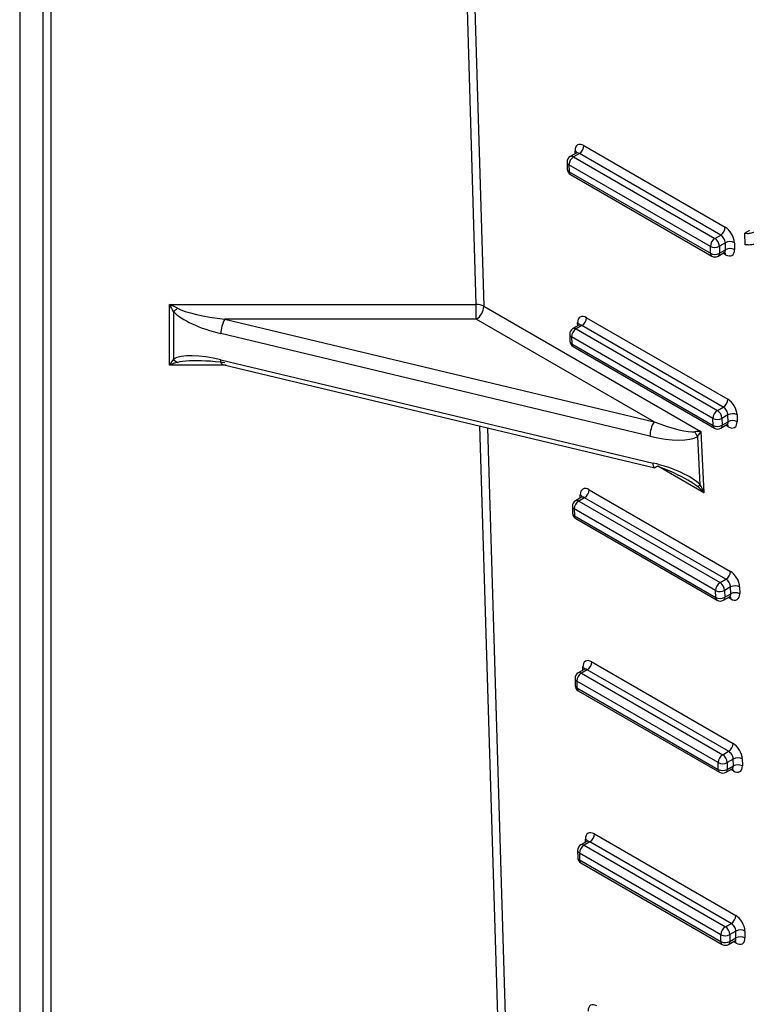
# Model space of a CAD drawing. Units: millimetres. Extents: x 8 to 418, y -29 to 291.
# Drawn here: x 270 to 279, y 120 to 134 of the extents above; entities that cross this region are included whole.
import ezdxf

# ---------------------------------------------------------------- set-up
doc = ezdxf.new("R2010")
doc.units = ezdxf.units.MM

msp = doc.modelspace()

# ---------------------------------------------------------------- linework, layer by layer
at = {"color": 7, "linetype": 'Continuous', "lineweight": 25}
for p, q in [((269.731273, 155.038888), (269.731273, 102.595131)), ((277.312008, 131.93632), (279.211095, 130.84)), ((277.209174, 131.834727), (277.129846, 131.788932)), ((277.251408, 131.830126), (277.1727, 131.784688)), ((279.150495, 130.733806), (277.251408, 131.830126)), ((277.086995, 131.713392), (277.088406, 131.620887)), ((279.011187, 130.582174), (277.1121, 131.678494)), ((277.1121, 131.678494), (277.11351, 131.585989)), ((277.1727, 131.784688), (279.071786, 130.688369)), ((277.11351, 131.585989), (279.012597, 130.48967)), ((277.131257, 131.547961), (279.030343, 130.451642)), ((279.536293, 130.794921), (279.475675, 130.759927)), ((279.478049, 130.60427), (279.475675, 130.759927)), ((279.071786, 130.688369), (279.150495, 130.733806)), ((279.21322, 130.630049), (279.132396, 130.58339)), ((279.214631, 130.537545), (279.21322, 130.630049)), ((279.334429, 130.631266), (279.33584, 130.538761)), ((279.012597, 130.48967), (279.011187, 130.582174)), ((279.116051, 130.451642), (279.198371, 130.499165)), ((279.132396, 130.58339), (279.133806, 130.490886)), ((279.133806, 130.490886), (279.214631, 130.537545)), ((271.74207, 129.801398), (275.866374, 129.801398)), ((271.74207, 128.984857), (271.74207, 129.801398)), ((271.796739, 129.705841), (271.796739, 129.067859)), ((275.866374, 129.60228), (275.866374, 129.801398)), ((275.967374, 129.77927), (278.883698, 128.095712)), ((272.488677, 129.60228), (278.254767, 128.22349)), ((275.866374, 129.60228), (272.488677, 129.60228)), ((278.254767, 128.22349), (275.866374, 129.60228)), ((277.347273, 129.623704), (279.24636, 128.527384)), ((277.244439, 129.522111), (277.165111, 129.476316)), ((277.286673, 129.51751), (277.207964, 129.472072)), ((277.207964, 129.472072), (279.107051, 128.375753)), ((279.18576, 128.42119), (277.286673, 129.51751)), ((278.200098, 128.030649), (272.434008, 129.409439)), ((277.12226, 129.400776), (277.12367, 129.308271)), ((279.046451, 128.269558), (277.147364, 129.365878)), ((277.147364, 129.365878), (277.148775, 129.273373)), ((277.148775, 129.273373), (279.047862, 128.177054)), ((277.166521, 129.235345), (279.065608, 128.139026)), ((272.434008, 129.059493), (278.242238, 127.670627)), ((272.455454, 128.996745), (278.263684, 127.607879)), ((279.107051, 128.375753), (279.18576, 128.42119)), ((279.047862, 128.177054), (279.046451, 128.269558)), ((279.248485, 128.317433), (279.16766, 128.270774)), ((279.16766, 128.270774), (279.169071, 128.17827)), ((279.249895, 128.224929), (279.248485, 128.317433)), ((279.369694, 128.31865), (279.371104, 128.226145)), ((279.151315, 128.139026), (279.233636, 128.186549)), ((279.169071, 128.17827), (279.249895, 128.224929)), ((278.874702, 127.3792), (278.841784, 128.024923)), ((278.883698, 128.095712), (278.925838, 127.269095)), ((277.382537, 127.311088), (279.281624, 126.214768)), ((277.279703, 127.209495), (277.200375, 127.1637)), ((277.321937, 127.204894), (277.243229, 127.159456)), ((279.221024, 126.108574), (277.321937, 127.204894)), ((277.157524, 127.08816), (277.158935, 126.995655)), ((279.081716, 125.956942), (277.182629, 127.053262)), ((277.182629, 127.053262), (277.184039, 126.960757)), ((277.243229, 127.159456), (279.142316, 126.063137)), ((277.184039, 126.960757), (279.083126, 125.864438)), ((277.201786, 126.92273), (279.100872, 125.82641)), ((279.142316, 126.063137), (279.221024, 126.108574)), ((279.283749, 126.004818), (279.202925, 125.958159)), ((279.28516, 125.912313), (279.283749, 126.004818)), ((279.404958, 126.006034), (279.406369, 125.913529)), ((279.083126, 125.864438), (279.081716, 125.956942)), ((279.18658, 125.82641), (279.268901, 125.873933)), ((279.202925, 125.958159), (279.204335, 125.865654)), ((279.204335, 125.865654), (279.28516, 125.912313)), ((277.417802, 124.998472), (279.316889, 123.902153)), ((277.314968, 124.896879), (277.23564, 124.851084)), ((277.357202, 124.892278), (277.278493, 124.84684)), ((277.278493, 124.84684), (279.17758, 123.750521)), ((279.256289, 123.795958), (277.357202, 124.892278)), ((277.192789, 124.775544), (277.1942, 124.683039)), ((279.11698, 123.644326), (277.217893, 124.740646)), ((277.217893, 124.740646), (277.219304, 124.648141)), ((277.219304, 124.648141), (279.118391, 123.551822)), ((277.23705, 124.610114), (279.136137, 123.513794)), ((279.17758, 123.750521), (279.256289, 123.795958)), ((279.118391, 123.551822), (279.11698, 123.644326)), ((279.319014, 123.692202), (279.238189, 123.645543)), ((279.238189, 123.645543), (279.2396, 123.553038)), ((279.2396, 123.553038), (279.320424, 123.599697)), ((279.320424, 123.599697), (279.319014, 123.692202)), ((279.440223, 123.693418), (279.441633, 123.600913)), ((279.221844, 123.513794), (279.304165, 123.561317)), ((277.453066, 122.685856), (279.352153, 121.589537)), ((277.350232, 122.584263), (277.270904, 122.538468)), ((277.392467, 122.579662), (277.313758, 122.534224)), ((279.291553, 121.483342), (277.392467, 122.579662)), ((277.228054, 122.462928), (277.229464, 122.370423)), ((279.152245, 121.33171), (277.253158, 122.42803)), ((277.253158, 122.42803), (277.254569, 122.335525)), ((277.313758, 122.534224), (279.212845, 121.437905)), ((277.254569, 122.335525), (279.153655, 121.239206)), ((277.272315, 122.297498), (279.171402, 121.201178)), ((279.212845, 121.437905), (279.291553, 121.483342)), ((279.354278, 121.379586), (279.273454, 121.332927)), ((279.355689, 121.287081), (279.354278, 121.379586)), ((279.475487, 121.380802), (279.476898, 121.288297)), ((279.153655, 121.239206), (279.152245, 121.33171)), ((279.257109, 121.201178), (279.33943, 121.248701)), ((279.273454, 121.332927), (279.274864, 121.240422)), ((279.274864, 121.240422), (279.355689, 121.287081))]:
    msp.add_line(p, q, dxfattribs=at)
at = {"color": 1, "linetype": 'Continuous', "lineweight": 25}
for p, q in [((270.046574, 103.113003), (270.046574, 154.856868)), ((270.14759, 154.798553), (270.14759, 103.088849)), ((275.866374, 129.801398), (275.468145, 142.974083)), ((275.569207, 142.949918), (275.967374, 129.77927)), ((277.193544, 131.825704), (277.192906, 131.867541)), ((279.216737, 130.469982), (279.182279, 130.489874)), ((277.228808, 129.513088), (277.22817, 129.554925)), ((272.505167, 128.984857), (271.74207, 128.984857)), ((276.310708, 115.103663), (275.915714, 128.169326)), ((276.016776, 128.14516), (276.411708, 115.081536)), ((279.252002, 128.157366), (279.217543, 128.177259)), ((278.925838, 127.269095), (278.307087, 127.626293)), ((277.264073, 127.200472), (277.263435, 127.242309)), ((279.287266, 125.84475), (279.252808, 125.864643)), ((277.299337, 124.887856), (277.298699, 124.929693)), ((279.322531, 123.532134), (279.288072, 123.552027)), ((277.334602, 122.57524), (277.333964, 122.617077)), ((279.357796, 121.219518), (279.323337, 121.239411))]:
    msp.add_line(p, q, dxfattribs=at)
at = {"color": 7, "linetype": 'Continuous', "lineweight": 25, "flags": 128}
for points in [[(272.455454, 128.996745), (272.45002, 128.999326), (272.443222, 129.007527), (272.43817, 129.020653), (272.435059, 129.0382), (272.434008, 129.059493)], [(278.296907, 127.63017), (278.286242, 127.617547), (278.275986, 127.609892), (278.266535, 127.607499), (278.263684, 127.607879)]]:
    msp.add_lwpolyline(points, dxfattribs=at)
at = {"color": 1, "linetype": 'Continuous', "lineweight": 25, "flags": 128}
msp.add_lwpolyline([(278.263684, 127.607879), (278.25825, 127.61046), (278.251452, 127.618661), (278.2464, 127.631787), (278.243289, 127.649334), (278.242238, 127.670627)], dxfattribs=at)
at = {"color": 7, "linetype": 'Continuous', "lineweight": 25}
for centre, radius, start, end in [((277.180719, 131.940852), 0.131367, 302.5546491, 358.0227418), ((277.1727, 131.714699), 0.085714, 119.9973117, 180.8736226), ((277.243389, 131.673961), 0.131367, 122.5546491, 178.0227418), ((277.17411, 131.622194), 0.085714, 180.8736226, 240.0026883), ((279.079806, 130.844533), 0.131367, 302.5546491, 358.0227418), ((279.142476, 130.577642), 0.131367, 122.5546491, 178.0227418), ((279.000806, 130.577402), 0.131726, 2.6054785, 57.3945217), ((279.274976, 130.515893), 0.12979, 62.7372736, 118.4124422), ((279.07064, 130.697547), 0.12979, 242.7372736, 298.4124422), ((279.07205, 130.605042), 0.12979, 242.7372736, 298.4124422), ((279.276387, 130.423389), 0.12979, 62.7372736, 118.4124422), ((279.073197, 130.525875), 0.085714, 240.0026883, 299.9973117), ((271.41111, 130.233908), 0.653884, 306.1393385, 312.3267435), ((275.874788, 129.598237), 0.203335, 62.9133525, 92.3714799), ((275.748559, 129.786824), 0.218946, 302.5546491, 358.0227418), ((272.81109, 129.406708), 0.377092, 148.7595537, 179.5850868), ((277.215984, 129.628236), 0.131367, 302.5546491, 358.0227418), ((277.207964, 129.402083), 0.085714, 119.9973117, 180.8736226), ((277.278654, 129.361345), 0.131367, 122.5546491, 178.0227418), ((277.209375, 129.309578), 0.085714, 180.8736226, 240.0026883), ((271.931168, 129.176696), 0.172964, 218.9943852, 242.5395328), ((279.11507, 128.531917), 0.131367, 302.5546491, 358.0227418), ((279.17774, 128.265026), 0.131367, 122.5546491, 178.0227418), ((279.03607, 128.264786), 0.131726, 2.6054785, 57.3945217), ((279.105904, 128.384931), 0.12979, 242.7372736, 298.4124422), ((279.310241, 128.203277), 0.12979, 62.7372736, 118.4124422), ((279.311651, 128.110773), 0.12979, 62.7372736, 118.4124422), ((278.57718, 128.027919), 0.377092, 148.7595537, 179.5850868), ((279.107315, 128.292426), 0.12979, 242.7372736, 298.4124422), ((279.108462, 128.213259), 0.085714, 240.0026883, 299.9973117), ((279.011871, 128.17249), 0.225179, 201.5833084, 220.944935), ((277.251248, 127.315621), 0.131367, 302.5546491, 358.0227418), ((278.76655, 127.509309), 0.16919, 294.5138637, 309.7349227), ((277.243229, 127.089467), 0.085714, 119.9973117, 180.8736226), ((277.313918, 127.048729), 0.131367, 122.5546491, 178.0227418), ((277.244639, 126.996962), 0.085714, 180.8736226, 240.0026883), ((279.150335, 126.219301), 0.131367, 302.5546491, 358.0227418), ((279.213005, 125.95241), 0.131367, 122.5546491, 178.0227418), ((279.071335, 125.95217), 0.131726, 2.6054785, 57.3945217), ((279.345505, 125.890661), 0.12979, 62.7372736, 118.4124422), ((279.141169, 126.072315), 0.12979, 242.7372736, 298.4124422), ((279.142579, 125.97981), 0.12979, 242.7372736, 298.4124422), ((279.346916, 125.798157), 0.12979, 62.7372736, 118.4124422), ((279.143726, 125.900643), 0.085714, 240.0026883, 299.9973117), ((277.286513, 125.003005), 0.131367, 302.5546491, 358.0227418), ((277.278493, 124.776851), 0.085714, 119.9973117, 180.8736226), ((277.349183, 124.736113), 0.131367, 122.5546491, 178.0227418), ((277.279904, 124.684346), 0.085714, 180.8736226, 240.0026883), ((279.185599, 123.906685), 0.131367, 302.5546491, 358.0227418), ((279.248269, 123.639794), 0.131367, 122.5546491, 178.0227418), ((279.106599, 123.639555), 0.131726, 2.6054785, 57.3945217), ((279.176433, 123.759699), 0.12979, 242.7372736, 298.4124422), ((279.38077, 123.578045), 0.12979, 62.7372736, 118.4124422), ((279.38218, 123.485541), 0.12979, 62.7372736, 118.4124422), ((279.177844, 123.667194), 0.12979, 242.7372736, 298.4124422), ((279.178991, 123.588027), 0.085714, 240.0026883, 299.9973117), ((277.321777, 122.690389), 0.131367, 302.5546491, 358.0227418), ((277.313758, 122.464235), 0.085714, 119.9973117, 180.8736226), ((277.384447, 122.423497), 0.131367, 122.5546491, 178.0227418), ((277.315168, 122.37173), 0.085714, 180.8736226, 240.0026883), ((279.220864, 121.594069), 0.131367, 302.5546491, 358.0227418), ((279.283534, 121.327178), 0.131367, 122.5546491, 178.0227418), ((279.141864, 121.326939), 0.131726, 2.6054785, 57.3945217), ((279.416034, 121.26543), 0.12979, 62.7372736, 118.4124422), ((279.211698, 121.447083), 0.12979, 242.7372736, 298.4124422), ((279.213108, 121.354578), 0.12979, 242.7372736, 298.4124422), ((279.417445, 121.172925), 0.12979, 62.7372736, 118.4124422), ((279.214255, 121.275411), 0.085714, 240.0026883, 299.9973117)]:
    msp.add_arc(centre, radius, start, end, dxfattribs=at)
at = {"color": 1, "linetype": 'Continuous', "lineweight": 25}
for centre, radius, start, end in [((277.172657, 131.825529), 0.046637, 18.4999568, 64.26672), ((277.130213, 131.718002), 0.043462, 186.0889518, 245.3706001), ((277.147592, 131.749641), 0.043112, 54.3824225, 114.307119), ((277.131623, 131.625497), 0.043462, 186.0889518, 245.3706001), ((277.15582, 131.582579), 0.042447, 175.3922689, 234.6415344), ((279.054907, 130.48626), 0.042447, 175.3922689, 234.6415344), ((279.093033, 130.485695), 0.041102, 304.0563509, 7.2558295), ((279.168084, 130.471832), 0.048688, 357.8226562, 38.5223755), ((277.207921, 129.512913), 0.046637, 18.4999568, 64.26672), ((277.182857, 129.437025), 0.043112, 54.3824225, 114.307119), ((277.165477, 129.405386), 0.043462, 186.0889518, 245.3706001), ((277.166888, 129.312882), 0.043462, 186.0889518, 245.3706001), ((277.191085, 129.269963), 0.042447, 175.3922689, 234.6415344), ((279.090172, 128.173644), 0.042447, 175.3922689, 234.6415344), ((279.128298, 128.173079), 0.041102, 304.0563508, 7.2558296), ((279.203349, 128.159216), 0.048688, 357.8226562, 38.5223755), ((277.243186, 127.200297), 0.046637, 18.4999568, 64.26672), ((277.200742, 127.09277), 0.043462, 186.0889518, 245.3706001), ((277.218121, 127.124409), 0.043112, 54.3824225, 114.307119), ((277.202152, 127.000266), 0.043462, 186.0889518, 245.3706001), ((277.22635, 126.957347), 0.042447, 175.3922689, 234.6415344), ((279.125436, 125.861028), 0.042447, 175.3922689, 234.6415344), ((279.163562, 125.860463), 0.041102, 304.0563508, 7.2558296), ((279.238614, 125.8466), 0.048688, 357.8226562, 38.5223755), ((277.27845, 124.887681), 0.046637, 18.4999568, 64.26672), ((277.253386, 124.811793), 0.043112, 54.3824225, 114.307119), ((277.236006, 124.780154), 0.043462, 186.0889518, 245.3706001), ((277.237417, 124.68765), 0.043462, 186.0889518, 245.3706001), ((277.261614, 124.644731), 0.042447, 175.3922689, 234.6415344), ((279.160701, 123.548412), 0.042447, 175.3922689, 234.6415344), ((279.198827, 123.547847), 0.041102, 304.0563508, 7.2558296), ((279.273878, 123.533984), 0.048688, 357.8226562, 38.5223755), ((277.28865, 122.499177), 0.043112, 54.3824225, 114.307119), ((277.313715, 122.575065), 0.046637, 18.4999568, 64.26672), ((277.271271, 122.467538), 0.043462, 186.0889518, 245.3706001), ((277.272681, 122.375034), 0.043462, 186.0889518, 245.3706001), ((277.296879, 122.332115), 0.042447, 175.3922689, 234.6415344), ((279.195965, 121.235796), 0.042447, 175.3922689, 234.6415344), ((279.234091, 121.235231), 0.041102, 304.0563508, 7.2558296), ((279.309143, 121.221368), 0.048688, 357.8226562, 38.5223755)]:
    msp.add_arc(centre, radius, start, end, dxfattribs=at)
at = {"color": 7, "linetype": 'Continuous', "lineweight": 25}
for centre, major_axis, ratio, start_param, end_param in [((277.314124, 131.797563), (-0.08791, 0.147187), 0.567220003, 5.489439732, 7.060236059), ((279.213211, 130.701243), (-0.08791, 0.147187), 0.567220003, 3.918643406, 5.489439732), ((279.152611, 130.665038), (-0.045017, 0.072971), 0.556900292, 3.910797634, 5.481593961), ((279.214621, 130.608739), (-0.08791, 0.147187), 0.567220003, 2.347847079, 3.918643406), ((271.74207, 129.718928), (0.284077, -0.124796), 0.24474717, 1.285204438, 1.677903519), ((271.74207, 129.718928), (-0.138152, 0.246605), 0.147451792, 4.577058052, 4.969757134), ((272.434008, 129.642736), (0.687288, -0.184141), 0.317858333, 3.619248638, 4.797345883), ((272.488677, 129.718928), (0.68963, -0.084844), 0.166659707, 3.554792608, 4.732889854), ((277.349389, 129.484947), (-0.08791, 0.147187), 0.567220003, 5.489439732, 7.060236059), ((271.74207, 128.902388), (0.138152, 0.246605), 0.147451792, 0.920729092, 1.313428173), ((271.74207, 128.902388), (0.284077, 0.124796), 0.24474717, 1.070990052, 1.463689134), ((272.434008, 128.826196), (0.687288, -0.184141), 0.317858333, 1.655753229, 2.833850474), ((272.488677, 128.902388), (0.68963, -0.084844), 0.166659707, 1.5912972, 2.349384469), ((279.248475, 128.388627), (-0.08791, 0.147187), 0.567220003, 3.918643406, 5.489439732), ((279.187876, 128.352422), (-0.045017, 0.072971), 0.556900292, 3.910797634, 5.481593961), ((278.254767, 128.340139), (0.587415, -0.230624), 0.172452255, 4.779991983, 5.975174987), ((279.249886, 128.296123), (-0.08791, 0.147187), 0.567220003, 2.347847079, 3.918643406), ((278.200098, 128.263947), (0.687288, -0.184141), 0.317858333, 4.797345883, 5.992528887), ((278.782698, 128.035371), (0.216748, 0.033283), 0.232877096, 1.050648912, 1.443715527), ((278.782698, 128.035371), (0.127215, 0.180302), 0.247746301, 4.828331295, 5.22139791), ((278.242238, 127.437329), (0.687288, -0.184141), 0.317858333, 0.49547681, 1.655753229), ((278.296907, 127.513521), (0.587415, -0.230624), 0.172452255, 0.858980644, 1.638399329), ((277.384653, 127.172331), (-0.08791, 0.147187), 0.567220003, 5.489439732, 7.060236059), ((278.824838, 127.208753), (-0.219947, 0.231613), 0.360562191, 4.631545916, 5.024612531), ((278.824838, 127.208753), (-0.105612, 0.303121), 0.359966839, 4.786450392, 5.179517007), ((279.28374, 126.076012), (-0.08791, 0.147187), 0.567220003, 3.918643406, 5.489439732), ((279.22314, 126.039806), (-0.045017, 0.072971), 0.556900292, 3.910797634, 5.481593961), ((279.285151, 125.983507), (-0.08791, 0.147187), 0.567220003, 2.347847079, 3.918643406), ((277.419918, 124.859715), (-0.08791, 0.147187), 0.567220003, 5.489439732, 7.060236059), ((279.319005, 123.763396), (-0.08791, 0.147187), 0.567220003, 3.918643406, 5.489439732), ((279.258405, 123.727191), (-0.045017, 0.072971), 0.556900292, 3.910797634, 5.481593961), ((279.320415, 123.670891), (-0.08791, 0.147187), 0.567220003, 2.347847079, 3.918643406), ((277.455182, 122.547099), (-0.08791, 0.147187), 0.567220003, 5.489439732, 7.060236059), ((279.293669, 121.414575), (-0.045017, 0.072971), 0.556900292, 3.910797634, 5.481593961), ((279.354269, 121.45078), (-0.08791, 0.147187), 0.567220003, 3.918643406, 5.489439732), ((279.35568, 121.358275), (-0.08791, 0.147187), 0.567220003, 2.347847079, 3.918643406), ((277.490447, 120.234483), (-0.08791, 0.147187), 0.567220003, 5.489439732, 7.060236059)]:
    msp.add_ellipse(centre, major_axis=major_axis, ratio=ratio, start_param=start_param, end_param=end_param, dxfattribs=at)
at = {"color": 1, "linetype": 'Continuous', "lineweight": 25}
for centre, major_axis, ratio, start_param, end_param in [((277.253524, 131.761358), (-0.045017, 0.072971), 0.556900292, 5.481593961, 6.266910861), ((279.154022, 130.572534), (-0.045017, 0.072971), 0.556900292, 3.125318207, 3.910797634), ((277.288789, 129.448742), (-0.045017, 0.072971), 0.556900292, 5.481593961, 6.266910861), ((272.488677, 128.902388), (0.68963, -0.084844), 0.166659707, 2.349384469, 2.769394445), ((279.189286, 128.259918), (-0.045017, 0.072971), 0.556900292, 3.125318207, 3.910797634), ((278.296907, 127.513521), (0.587415, -0.230624), 0.172452255, 0.47812291, 0.858980644), ((277.324053, 127.136126), (-0.045017, 0.072971), 0.556900292, 5.481593961, 6.266910861), ((279.224551, 125.947302), (-0.045017, 0.072971), 0.556900292, 3.125318207, 3.910797634), ((277.359318, 124.82351), (-0.045017, 0.072971), 0.556900292, 5.481593961, 6.266910861), ((279.259815, 123.634686), (-0.045017, 0.072971), 0.556900292, 3.125318207, 3.910797634), ((277.394582, 122.510894), (-0.045017, 0.072971), 0.556900292, 5.481593961, 6.266910861), ((279.29508, 121.32207), (-0.045017, 0.072971), 0.556900292, 3.125318207, 3.910797634)]:
    msp.add_ellipse(centre, major_axis=major_axis, ratio=ratio, start_param=start_param, end_param=end_param, dxfattribs=at)
at = {"color": 7, "linetype": 'Continuous', "lineweight": 25}
for points, knots in [([(277.218803, 131.843549), (277.218904, 131.843827), (277.219275, 131.844851), (277.214366, 131.837004), (277.210305, 131.835894), (277.209439, 131.835657)], [0, 0, 0, 0, 0.227077092, 0.834991941, 1, 1, 1, 1]), ([(279.475675, 130.759927), (279.48646, 130.758319), (279.497229, 130.756761), (279.517862, 130.756219), (279.52782, 130.756971), (279.557178, 130.760695), (279.575745, 130.765325), (279.61098, 130.778588), (279.626913, 130.787857), (279.646749, 130.808024), (279.652806, 130.815708), (279.663504, 130.832703), (279.667776, 130.842391), (279.671667, 130.852498)], [0, 0, 0, 0, 0.125, 0.125, 0.25, 0.25, 0.5, 0.5, 0.75, 0.75, 0.875, 0.875, 1, 1, 1, 1]), ([(279.64831, 130.634874), (279.636331, 130.627743), (279.624114, 130.621033), (279.597874, 130.610791), (279.58412, 130.606982), (279.555384, 130.601898), (279.540554, 130.600624), (279.510023, 130.600465), (279.494141, 130.602078), (279.478049, 130.60427)], [0, 0, 0, 0, 0.25, 0.25, 0.5, 0.5, 0.75, 0.75, 1, 1, 1, 1]), ([(279.198107, 130.498235), (279.204751, 130.500246), (279.212514, 130.502596), (279.210435, 130.502994), (279.210135, 130.503052)], [0, 0, 0, 0, 0.855910233, 1, 1, 1, 1]), ([(277.254068, 129.530933), (277.254169, 129.531212), (277.25454, 129.532236), (277.249631, 129.524388), (277.24557, 129.523278), (277.244703, 129.523041)], [0, 0, 0, 0, 0.227077092, 0.834991941, 1, 1, 1, 1]), ([(279.233372, 128.185619), (279.240016, 128.18763), (279.247779, 128.18998), (279.245699, 128.190378), (279.2454, 128.190436)], [0, 0, 0, 0, 0.855910233, 1, 1, 1, 1]), ([(277.289332, 127.218317), (277.289433, 127.218596), (277.289805, 127.21962), (277.284895, 127.211772), (277.280835, 127.210662), (277.279968, 127.210425)], [0, 0, 0, 0, 0.227077092, 0.834991941, 1, 1, 1, 1]), ([(279.268636, 125.873003), (279.275281, 125.875014), (279.283044, 125.877364), (279.280964, 125.877762), (279.280664, 125.87782)], [0, 0, 0, 0, 0.855910233, 1, 1, 1, 1]), ([(277.324597, 124.905701), (277.324698, 124.90598), (277.325069, 124.907004), (277.32016, 124.899156), (277.316099, 124.898046), (277.315232, 124.897809)], [0, 0, 0, 0, 0.227077092, 0.834991941, 1, 1, 1, 1]), ([(279.303901, 123.560387), (279.310545, 123.562398), (279.318308, 123.564748), (279.316228, 123.565146), (279.315929, 123.565204)], [0, 0, 0, 0, 0.855910233, 1, 1, 1, 1]), ([(277.359861, 122.593085), (277.359962, 122.593364), (277.360334, 122.594388), (277.355424, 122.58654), (277.351364, 122.58543), (277.350497, 122.585193)], [0, 0, 0, 0, 0.227077092, 0.834991941, 1, 1, 1, 1]), ([(279.339165, 121.247771), (279.34581, 121.249782), (279.353573, 121.252132), (279.351493, 121.25253), (279.351193, 121.252588)], [0, 0, 0, 0, 0.855910233, 1, 1, 1, 1])]:
    msp.add_open_spline(points, degree=3, knots=knots, dxfattribs=at)

doc.saveas('drawing.dxf')
